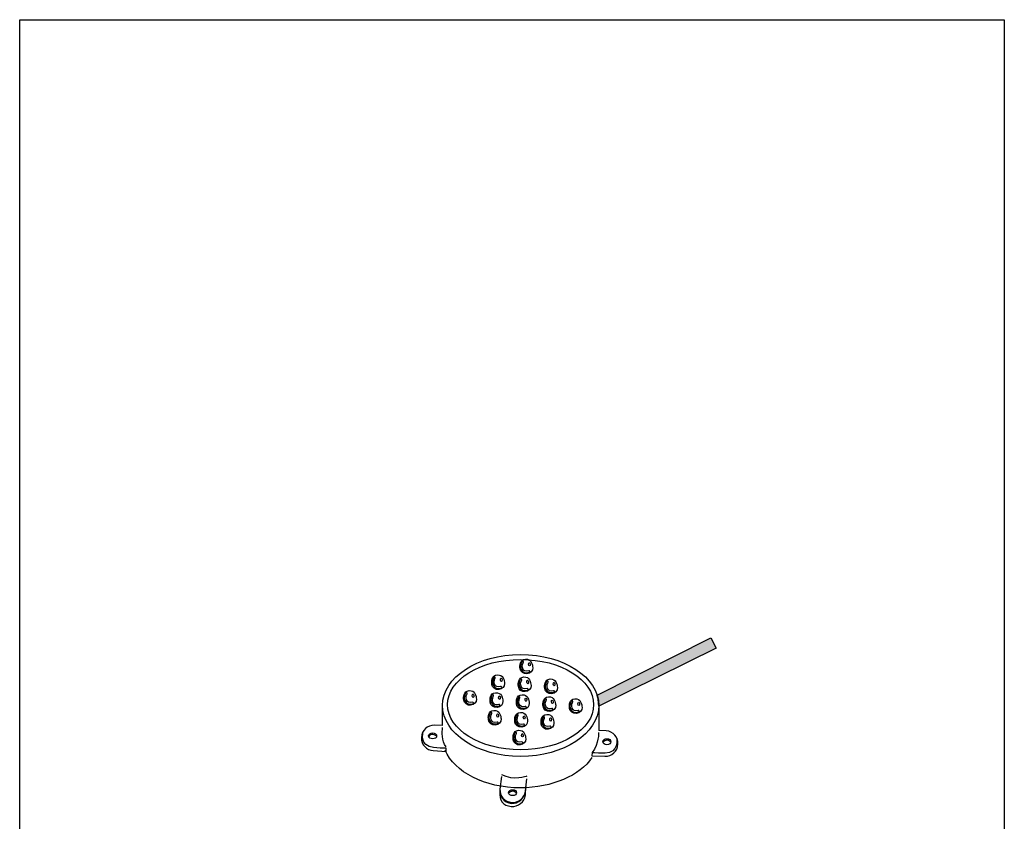
# Model space of a CAD drawing. Extents: x 53 to 243, y -34 to 243.
# Drawn here: x 53 to 243, y 89 to 243 of the extents above; entities that cross this region are included whole.
import ezdxf

# ---------------------------------------------------------------- set-up
doc = ezdxf.new("R2010")
doc.units = 0
doc.layers.add('レイヤー_1', color=160, linetype='Continuous')

# ---------------------------------------------------------------- blocks, each defined once
blk = doc.blocks.new('AI9-BLK1')
at = {"layer": 'レイヤー_1', "color": 7}
blk.add_ellipse((0.59, 0.45), major_axis=(0.033, -0.328), ratio=0.496782, dxfattribs=at)
for points, knots in [([(-1.21, -0.42), (-1.15, -1.03), (-0.56, -1.47), (0.12, -1.42), (0.79, -1.37), (1.29, -0.83), (1.23, -0.23), (1.17, 0.37), (1, 1.51), (-0.16, 1.42), (-1.32, 1.33), (-1.27, 0.18), (-1.21, -0.42)], [0, 0, 0, 0, 1, 1, 1, 2, 2, 2, 3, 3, 3, 4, 4, 4, 4]), ([(-0.64, 1.01), (-0.56, 0.97), (-0.53, 0.89), (-0.56, 0.82), (-0.57, 0.81), (-0.94, 0.08), (-0.7, -0.38), (-0.47, -0.83), (-0.24, -1.01), (0.47, -0.83), (0.55, -0.81), (0.64, -0.86), (0.67, -0.93), (0.69, -1.01), (0.64, -1.09), (0.55, -1.11), (-0.24, -1.31), (-0.67, -1.14), (-1, -0.5), (-1.3, 0.09), (-0.88, 0.9), (-0.86, 0.94), (-0.82, 1.01), (-0.72, 1.04), (-0.64, 1.01)], [0, 0, 0, 0, 1, 1, 1, 2, 2, 2, 3, 3, 3, 4, 4, 4, 5, 5, 5, 6, 6, 6, 7, 7, 7, 8, 8, 8, 8])]:
    blk.add_open_spline(points, degree=3, knots=knots, dxfattribs=at)

msp = doc.modelspace()

# ---------------------------------------------------------------- hatches: boundary and pattern name
at = {"layer": 'レイヤー_1'}
h = msp.add_hatch(color=7, dxfattribs=at)
h.dxf.hatch_style = 2
h.paths.add_polyline_path([(165.11, 111.47), (165.09, 111.81), (165.05, 112.11), (165, 112.41), (164.91, 112.79), (164.83, 113.09), (186.74, 124.16), (187.79, 122.16), (165.13, 111)])

# ---------------------------------------------------------------- linework, layer by layer
at = {"layer": 'レイヤー_1', "color": 7}
for p, q in [((134.98, 107.27), (134.98, 111.49)), ((165.13, 110.9), (165.13, 106.3))]:
    msp.add_line(p, q, dxfattribs=at)
at = {"layer": 'レイヤー_1', "color": 29}
msp.add_lwpolyline([(243.39, -33.61), (53.39, -33.61), (53.39, 243.39), (243.39, 243.39)], close=True, dxfattribs=at)
at = {"layer": 'レイヤー_1', "color": 7}
msp.add_lwpolyline([(165.11, 111.47), (165.09, 111.81), (165.05, 112.11), (165, 112.41), (164.91, 112.79), (164.83, 113.09), (186.74, 124.16), (187.79, 122.16), (165.13, 111)], close=True, dxfattribs=at)
for centre, major_axis, ratio in [((150.06, 111.12), (-15.07, 0), 0.652557), ((150.05, 111.27), (-14.1, 0), 0.61861), ((151.75, 119.07), (0.032, -0.328), 0.496914), ((151.75, 119.07), (0.032, -0.328), 0.496914), ((146.32, 116.04), (0.033, -0.328), 0.495791), ((151.42, 115.64), (0.033, -0.328), 0.497028), ((156.51, 115.25), (0.033, -0.328), 0.496408), ((140.88, 113.01), (0.033, -0.328), 0.497876), ((145.98, 112.62), (0.033, -0.328), 0.49605), ((151.08, 112.22), (0.033, -0.328), 0.499716), ((156.18, 111.82), (0.034, -0.328), 0.496377), ((145.65, 109.19), (0.032, -0.327), 0.496989), ((150.74, 108.79), (0.033, -0.328), 0.498485), ((155.84, 108.39), (0.034, -0.328), 0.498026), ((133.08, 105.24), (-0.772, 0), 0.738791), ((150.41, 105.36), (0.034, -0.328), 0.495946), ((166.7, 104.12), (-0.772, 0), 0.739286), ((148.5, 94.29), (-0.772, 0), 0.739121)]:
    msp.add_ellipse(centre, major_axis=major_axis, ratio=ratio, dxfattribs=at)
for points, knots in [([(149.95, 118.2), (150.01, 117.6), (150.61, 117.15), (151.28, 117.2), (151.96, 117.26), (152.46, 117.79), (152.4, 118.39), (152.34, 118.99), (152.17, 120.13), (151, 120.04), (149.84, 119.95), (149.89, 118.8), (149.95, 118.2)], [0, 0, 0, 0, 1, 1, 1, 2, 2, 2, 3, 3, 3, 4, 4, 4, 4]), ([(149.95, 118.2), (150.01, 117.6), (150.61, 117.15), (151.28, 117.2), (151.96, 117.26), (152.46, 117.79), (152.4, 118.39), (152.34, 118.99), (152.17, 120.13), (151, 120.04), (149.84, 119.95), (149.89, 118.8), (149.95, 118.2)], [0, 0, 0, 0, 1, 1, 1, 2, 2, 2, 3, 3, 3, 4, 4, 4, 4]), ([(150.52, 119.63), (150.6, 119.6), (150.64, 119.51), (150.6, 119.44), (150.6, 119.43), (150.23, 118.71), (150.46, 118.24), (150.69, 117.79), (150.92, 117.61), (151.63, 117.79), (151.72, 117.81), (151.81, 117.76), (151.83, 117.69), (151.85, 117.61), (151.8, 117.53), (151.72, 117.51), (150.93, 117.31), (150.49, 117.48), (150.17, 118.12), (149.87, 118.71), (150.29, 119.53), (150.31, 119.56), (150.34, 119.63), (150.44, 119.67), (150.52, 119.63)], [0, 0, 0, 0, 1, 1, 1, 2, 2, 2, 3, 3, 3, 4, 4, 4, 5, 5, 5, 6, 6, 6, 7, 7, 7, 8, 8, 8, 8]), ([(150.52, 119.63), (150.6, 119.6), (150.64, 119.51), (150.6, 119.44), (150.6, 119.43), (150.23, 118.71), (150.46, 118.24), (150.69, 117.79), (150.92, 117.61), (151.63, 117.79), (151.72, 117.81), (151.81, 117.76), (151.83, 117.69), (151.85, 117.61), (151.8, 117.53), (151.72, 117.51), (150.93, 117.31), (150.49, 117.48), (150.17, 118.12), (149.87, 118.71), (150.29, 119.53), (150.31, 119.56), (150.34, 119.63), (150.44, 119.67), (150.52, 119.63)], [0, 0, 0, 0, 1, 1, 1, 2, 2, 2, 3, 3, 3, 4, 4, 4, 5, 5, 5, 6, 6, 6, 7, 7, 7, 8, 8, 8, 8]), ([(144.52, 115.17), (144.58, 114.57), (145.17, 114.12), (145.85, 114.17), (146.52, 114.23), (147.02, 114.76), (146.96, 115.36), (146.9, 115.96), (146.73, 117.1), (145.57, 117.01), (144.41, 116.92), (144.46, 115.77), (144.52, 115.17)], [0, 0, 0, 0, 1, 1, 1, 2, 2, 2, 3, 3, 3, 4, 4, 4, 4]), ([(145.09, 116.6), (145.17, 116.57), (145.2, 116.48), (145.17, 116.41), (145.16, 116.4), (144.79, 115.68), (145.03, 115.21), (145.26, 114.76), (145.49, 114.58), (146.2, 114.76), (146.28, 114.78), (146.37, 114.74), (146.4, 114.66), (146.42, 114.58), (146.37, 114.5), (146.28, 114.48), (145.49, 114.28), (145.06, 114.45), (144.74, 115.09), (144.43, 115.68), (144.85, 116.5), (144.87, 116.53), (144.91, 116.6), (145.01, 116.64), (145.09, 116.6)], [0, 0, 0, 0, 1, 1, 1, 2, 2, 2, 3, 3, 3, 4, 4, 4, 5, 5, 5, 6, 6, 6, 7, 7, 7, 8, 8, 8, 8]), ([(149.62, 114.77), (149.68, 114.17), (150.27, 113.72), (150.95, 113.78), (151.62, 113.83), (152.12, 114.36), (152.06, 114.96), (152, 115.57), (151.83, 116.71), (150.67, 116.61), (149.5, 116.52), (149.56, 115.37), (149.62, 114.77)], [0, 0, 0, 0, 1, 1, 1, 2, 2, 2, 3, 3, 3, 4, 4, 4, 4]), ([(150.19, 116.2), (150.27, 116.17), (150.3, 116.08), (150.26, 116.01), (150.26, 116), (149.89, 115.28), (150.13, 114.81), (150.36, 114.37), (150.59, 114.19), (151.29, 114.36), (151.38, 114.38), (151.47, 114.34), (151.49, 114.26), (151.52, 114.18), (151.47, 114.1), (151.38, 114.08), (150.59, 113.89), (150.16, 114.06), (149.83, 114.69), (149.53, 115.28), (149.95, 116.1), (149.97, 116.13), (150.01, 116.21), (150.1, 116.24), (150.19, 116.2)], [0, 0, 0, 0, 1, 1, 1, 2, 2, 2, 3, 3, 3, 4, 4, 4, 5, 5, 5, 6, 6, 6, 7, 7, 7, 8, 8, 8, 8]), ([(154.71, 114.37), (154.77, 113.77), (155.37, 113.33), (156.04, 113.38), (156.72, 113.43), (157.22, 113.96), (157.16, 114.56), (157.1, 115.17), (156.93, 116.31), (155.76, 116.22), (154.6, 116.13), (154.66, 114.98), (154.71, 114.37)], [0, 0, 0, 0, 1, 1, 1, 2, 2, 2, 3, 3, 3, 4, 4, 4, 4]), ([(139.08, 112.14), (139.14, 111.54), (139.74, 111.09), (140.41, 111.15), (141.09, 111.2), (141.59, 111.73), (141.53, 112.33), (141.47, 112.93), (141.3, 114.07), (140.13, 113.98), (138.97, 113.89), (139.03, 112.74), (139.08, 112.14)], [0, 0, 0, 0, 1, 1, 1, 2, 2, 2, 3, 3, 3, 4, 4, 4, 4]), ([(155.28, 115.81), (155.36, 115.77), (155.4, 115.69), (155.36, 115.61), (155.36, 115.61), (154.99, 114.88), (155.23, 114.41), (155.46, 113.97), (155.69, 113.79), (156.39, 113.96), (156.48, 113.98), (156.57, 113.94), (156.59, 113.86), (156.62, 113.79), (156.57, 113.7), (156.48, 113.68), (155.69, 113.49), (155.26, 113.66), (154.93, 114.29), (154.63, 114.88), (155.05, 115.7), (155.07, 115.74), (155.11, 115.81), (155.2, 115.84), (155.28, 115.81)], [0, 0, 0, 0, 1, 1, 1, 2, 2, 2, 3, 3, 3, 4, 4, 4, 5, 5, 5, 6, 6, 6, 7, 7, 7, 8, 8, 8, 8]), ([(139.65, 113.57), (139.74, 113.54), (139.77, 113.45), (139.73, 113.38), (139.73, 113.37), (139.36, 112.65), (139.6, 112.18), (139.83, 111.74), (140.06, 111.55), (140.76, 111.73), (140.85, 111.75), (140.94, 111.71), (140.96, 111.63), (140.99, 111.55), (140.94, 111.47), (140.85, 111.45), (140.06, 111.25), (139.63, 111.42), (139.3, 112.06), (139, 112.65), (139.42, 113.47), (139.44, 113.5), (139.48, 113.58), (139.57, 113.61), (139.65, 113.57)], [0, 0, 0, 0, 1, 1, 1, 2, 2, 2, 3, 3, 3, 4, 4, 4, 5, 5, 5, 6, 6, 6, 7, 7, 7, 8, 8, 8, 8]), ([(144.18, 111.74), (144.24, 111.14), (144.84, 110.69), (145.51, 110.75), (146.19, 110.8), (146.69, 111.33), (146.63, 111.93), (146.57, 112.54), (146.4, 113.68), (145.23, 113.58), (144.07, 113.49), (144.12, 112.35), (144.18, 111.74)], [0, 0, 0, 0, 1, 1, 1, 2, 2, 2, 3, 3, 3, 4, 4, 4, 4]), ([(144.75, 113.18), (144.83, 113.14), (144.87, 113.06), (144.83, 112.98), (144.83, 112.97), (144.46, 112.25), (144.7, 111.78), (144.92, 111.34), (145.15, 111.16), (145.86, 111.33), (145.95, 111.35), (146.04, 111.31), (146.06, 111.23), (146.08, 111.15), (146.03, 111.07), (145.95, 111.05), (145.16, 110.86), (144.72, 111.03), (144.4, 111.66), (144.1, 112.25), (144.52, 113.07), (144.53, 113.1), (144.57, 113.18), (144.67, 113.21), (144.75, 113.18)], [0, 0, 0, 0, 1, 1, 1, 2, 2, 2, 3, 3, 3, 4, 4, 4, 5, 5, 5, 6, 6, 6, 7, 7, 7, 8, 8, 8, 8]), ([(149.28, 111.34), (149.34, 110.74), (149.93, 110.3), (150.61, 110.35), (151.28, 110.4), (151.78, 110.93), (151.72, 111.53), (151.66, 112.14), (151.49, 113.28), (150.33, 113.19), (149.17, 113.1), (149.22, 111.95), (149.28, 111.34)], [0, 0, 0, 0, 1, 1, 1, 2, 2, 2, 3, 3, 3, 4, 4, 4, 4]), ([(149.85, 112.78), (149.93, 112.74), (149.97, 112.66), (149.93, 112.58), (149.92, 112.58), (149.55, 111.85), (149.79, 111.39), (150.02, 110.94), (150.25, 110.76), (150.96, 110.93), (151.05, 110.96), (151.14, 110.91), (151.16, 110.83), (151.18, 110.76), (151.13, 110.68), (151.05, 110.65), (150.26, 110.46), (149.82, 110.63), (149.5, 111.26), (149.2, 111.85), (149.62, 112.67), (149.63, 112.71), (149.67, 112.78), (149.77, 112.81), (149.85, 112.78)], [0, 0, 0, 0, 1, 1, 1, 2, 2, 2, 3, 3, 3, 4, 4, 4, 5, 5, 5, 6, 6, 6, 7, 7, 7, 8, 8, 8, 8]), ([(154.38, 110.95), (154.44, 110.34), (155.03, 109.9), (155.71, 109.95), (156.38, 110), (156.88, 110.54), (156.82, 111.14), (156.76, 111.74), (156.59, 112.88), (155.43, 112.79), (154.27, 112.7), (154.32, 111.55), (154.38, 110.95)], [0, 0, 0, 0, 1, 1, 1, 2, 2, 2, 3, 3, 3, 4, 4, 4, 4]), ([(154.95, 112.38), (155.03, 112.34), (155.06, 112.26), (155.03, 112.19), (155.02, 112.18), (154.65, 111.45), (154.89, 110.99), (155.12, 110.54), (155.35, 110.36), (156.06, 110.54), (156.14, 110.56), (156.23, 110.51), (156.26, 110.43), (156.28, 110.36), (156.23, 110.28), (156.14, 110.26), (155.35, 110.06), (154.92, 110.23), (154.6, 110.87), (154.29, 111.46), (154.71, 112.27), (154.73, 112.31), (154.77, 112.38), (154.87, 112.41), (154.95, 112.38)], [0, 0, 0, 0, 1, 1, 1, 2, 2, 2, 3, 3, 3, 4, 4, 4, 5, 5, 5, 6, 6, 6, 7, 7, 7, 8, 8, 8, 8]), ([(143.85, 108.32), (143.9, 107.71), (144.5, 107.27), (145.17, 107.32), (145.85, 107.37), (146.35, 107.9), (146.29, 108.51), (146.23, 109.11), (146.06, 110.25), (144.9, 110.16), (143.73, 110.07), (143.79, 108.92), (143.85, 108.32)], [0, 0, 0, 0, 1, 1, 1, 2, 2, 2, 3, 3, 3, 4, 4, 4, 4]), ([(144.42, 109.75), (144.5, 109.71), (144.53, 109.63), (144.49, 109.56), (144.49, 109.55), (144.12, 108.82), (144.36, 108.36), (144.59, 107.91), (144.82, 107.73), (145.53, 107.9), (145.61, 107.93), (145.7, 107.88), (145.72, 107.8), (145.75, 107.73), (145.7, 107.65), (145.61, 107.62), (144.82, 107.43), (144.39, 107.6), (144.06, 108.24), (143.76, 108.82), (144.18, 109.64), (144.2, 109.68), (144.24, 109.75), (144.33, 109.78), (144.42, 109.75)], [0, 0, 0, 0, 1, 1, 1, 2, 2, 2, 3, 3, 3, 4, 4, 4, 5, 5, 5, 6, 6, 6, 7, 7, 7, 8, 8, 8, 8]), ([(148.94, 107.92), (149, 107.31), (149.6, 106.87), (150.27, 106.92), (150.95, 106.97), (151.45, 107.51), (151.39, 108.11), (151.33, 108.71), (151.16, 109.85), (150, 109.76), (148.83, 109.67), (148.89, 108.52), (148.94, 107.92)], [0, 0, 0, 0, 1, 1, 1, 2, 2, 2, 3, 3, 3, 4, 4, 4, 4]), ([(149.51, 109.35), (149.59, 109.32), (149.63, 109.23), (149.59, 109.16), (149.59, 109.15), (149.22, 108.42), (149.46, 107.96), (149.68, 107.51), (149.92, 107.33), (150.62, 107.51), (150.71, 107.53), (150.8, 107.48), (150.82, 107.41), (150.85, 107.33), (150.8, 107.25), (150.71, 107.23), (149.92, 107.03), (149.49, 107.2), (149.16, 107.84), (148.86, 108.43), (149.28, 109.24), (149.3, 109.28), (149.34, 109.35), (149.43, 109.38), (149.51, 109.35)], [0, 0, 0, 0, 1, 1, 1, 2, 2, 2, 3, 3, 3, 4, 4, 4, 5, 5, 5, 6, 6, 6, 7, 7, 7, 8, 8, 8, 8]), ([(154.04, 107.52), (154.1, 106.92), (154.7, 106.47), (155.37, 106.52), (156.05, 106.58), (156.54, 107.11), (156.49, 107.71), (156.43, 108.31), (156.26, 109.45), (155.09, 109.36), (153.93, 109.27), (153.98, 108.12), (154.04, 107.52)], [0, 0, 0, 0, 1, 1, 1, 2, 2, 2, 3, 3, 3, 4, 4, 4, 4]), ([(154.61, 108.95), (154.69, 108.92), (154.73, 108.83), (154.69, 108.76), (154.69, 108.75), (154.32, 108.03), (154.56, 107.56), (154.78, 107.11), (155.02, 106.93), (155.72, 107.11), (155.81, 107.13), (155.9, 107.08), (155.92, 107.01), (155.94, 106.93), (155.9, 106.85), (155.81, 106.83), (155.02, 106.63), (154.59, 106.8), (154.26, 107.44), (153.96, 108.03), (154.38, 108.85), (154.4, 108.88), (154.43, 108.95), (154.53, 108.98), (154.61, 108.95)], [0, 0, 0, 0, 1, 1, 1, 2, 2, 2, 3, 3, 3, 4, 4, 4, 5, 5, 5, 6, 6, 6, 7, 7, 7, 8, 8, 8, 8]), ([(134.98, 107.27), (134.98, 107.27), (133.37, 107.31), (133.37, 107.31), (132.06, 107.35), (130.96, 106.29), (130.92, 104.93), (130.87, 103.57), (131.9, 102.44), (133.21, 102.4), (133.21, 102.4), (135.69, 102.25), (135.69, 102.25), (135.69, 102.25), (135.68, 102.89), (135.68, 102.89), (135.68, 102.89), (135.32, 102.8), (133.25, 102.98), (130.52, 103.21), (131.22, 106.05), (131.22, 106.05)], [0, 0, 0, 0, 1, 1, 1, 2, 2, 2, 3, 3, 3, 4, 4, 4, 5, 5, 5, 6, 6, 6, 7, 7, 7, 7]), ([(134.98, 107.27), (134.98, 107.27), (133.37, 107.31), (133.37, 107.31), (132.06, 107.35), (130.96, 106.29), (130.92, 104.93), (130.87, 103.57), (131.9, 102.44), (133.21, 102.4), (133.21, 102.4), (135.69, 102.25), (135.69, 102.25), (135.69, 102.25), (135.68, 102.89), (135.68, 102.89), (135.68, 102.89), (135.32, 102.8), (133.25, 102.98), (130.52, 103.21), (131.22, 106.05), (131.22, 106.05)], [0, 0, 0, 0, 1, 1, 1, 2, 2, 2, 3, 3, 3, 4, 4, 4, 5, 5, 5, 6, 6, 6, 7, 7, 7, 7]), ([(148.61, 104.49), (148.67, 103.89), (149.26, 103.44), (149.94, 103.49), (150.61, 103.55), (151.11, 104.08), (151.05, 104.68), (150.99, 105.28), (150.82, 106.42), (149.66, 106.33), (148.5, 106.24), (148.55, 105.09), (148.61, 104.49)], [0, 0, 0, 0, 1, 1, 1, 2, 2, 2, 3, 3, 3, 4, 4, 4, 4]), ([(133.85, 105.18), (133.85, 105.18), (133.43, 105.51), (133.13, 105.51), (132.82, 105.51), (132.48, 105.4), (132.33, 105.12)], [0, 0, 0, 0, 1, 1, 1, 2, 2, 2, 2]), ([(133.85, 105.18), (133.85, 105.18), (133.43, 105.51), (133.13, 105.51), (132.82, 105.51), (132.48, 105.4), (132.33, 105.12)], [0, 0, 0, 0, 1, 1, 1, 2, 2, 2, 2]), ([(149.18, 105.92), (149.26, 105.89), (149.29, 105.8), (149.26, 105.73), (149.25, 105.72), (148.88, 105), (149.12, 104.53), (149.35, 104.08), (149.58, 103.9), (150.29, 104.08), (150.37, 104.1), (150.46, 104.05), (150.49, 103.98), (150.51, 103.9), (150.46, 103.82), (150.37, 103.8), (149.58, 103.6), (149.15, 103.77), (148.83, 104.41), (148.52, 105), (148.94, 105.82), (148.96, 105.85), (149, 105.92), (149.1, 105.96), (149.18, 105.92)], [0, 0, 0, 0, 1, 1, 1, 2, 2, 2, 3, 3, 3, 4, 4, 4, 5, 5, 5, 6, 6, 6, 7, 7, 7, 8, 8, 8, 8]), ([(168.62, 104.79), (168.62, 104.79), (169.08, 101.9), (166.34, 101.9), (164.26, 101.9), (163.84, 102.02), (163.84, 102.02), (163.84, 102.02), (163.82, 101.4), (163.82, 101.4), (163.82, 101.4), (166.33, 101.31), (166.33, 101.31), (167.64, 101.25), (168.76, 102.29), (168.83, 103.65), (168.9, 105), (167.89, 106.15), (166.58, 106.22), (166.58, 106.22), (165.13, 106.3), (165.13, 106.3)], [0, 0, 0, 0, 1, 1, 1, 2, 2, 2, 3, 3, 3, 4, 4, 4, 5, 5, 5, 6, 6, 6, 7, 7, 7, 7]), ([(168.62, 104.79), (168.62, 104.79), (169.08, 101.9), (166.34, 101.9), (164.26, 101.9), (163.84, 102.02), (163.84, 102.02), (163.84, 102.02), (163.82, 101.4), (163.82, 101.4), (163.82, 101.4), (166.33, 101.31), (166.33, 101.31), (167.64, 101.25), (168.76, 102.29), (168.83, 103.65), (168.9, 105), (167.89, 106.15), (166.58, 106.22), (166.58, 106.22), (165.13, 106.3), (165.13, 106.3)], [0, 0, 0, 0, 1, 1, 1, 2, 2, 2, 3, 3, 3, 4, 4, 4, 5, 5, 5, 6, 6, 6, 7, 7, 7, 7]), ([(167.47, 104.06), (167.47, 104.06), (167.05, 104.39), (166.74, 104.39), (166.43, 104.39), (166.1, 104.28), (165.94, 104)], [0, 0, 0, 0, 1, 1, 1, 2, 2, 2, 2]), ([(167.47, 104.06), (167.47, 104.06), (167.05, 104.39), (166.74, 104.39), (166.43, 104.39), (166.1, 104.28), (165.94, 104)], [0, 0, 0, 0, 1, 1, 1, 2, 2, 2, 2]), ([(163.82, 101.05), (161.47, 97.62), (156.19, 95.22), (150.06, 95.22), (143.11, 95.22), (137.27, 98.29), (135.52, 102.46)], [0, 0, 0, 0, 1, 1, 1, 2, 2, 2, 2]), ([(146.34, 97.4), (146.34, 97.4), (146.07, 94.99), (146.07, 94.99), (145.96, 93.68), (146.96, 92.53), (148.31, 92.41), (149.67, 92.29), (150.85, 93.25), (150.97, 94.56), (150.97, 94.56), (151.24, 96.97), (151.24, 96.97)], [0, 0, 0, 0, 1, 1, 1, 2, 2, 2, 3, 3, 3, 4, 4, 4, 4]), ([(146.34, 97.4), (146.34, 97.4), (146.07, 94.99), (146.07, 94.99), (145.96, 93.68), (146.96, 92.53), (148.31, 92.41), (149.67, 92.29), (150.85, 93.25), (150.97, 94.56), (150.97, 94.56), (151.24, 96.97), (151.24, 96.97)], [0, 0, 0, 0, 1, 1, 1, 2, 2, 2, 3, 3, 3, 4, 4, 4, 4]), ([(146.07, 94.63), (145.85, 92.72), (146.72, 91.77), (148.22, 91.65), (149.57, 91.54), (150.85, 92.49), (150.97, 93.8), (150.97, 93.8), (151.08, 95.51), (151.08, 95.51)], [0, 0, 0, 0, 1, 1, 1, 2, 2, 2, 3, 3, 3, 3]), ([(146.07, 94.99), (145.96, 93.68), (146.73, 92.34), (148.31, 92.22), (149.67, 92.12), (150.85, 93.25), (150.97, 94.56)], [0, 0, 0, 0, 1, 1, 1, 2, 2, 2, 2]), ([(146.07, 94.99), (145.96, 93.68), (146.73, 92.34), (148.31, 92.22), (149.67, 92.12), (150.85, 93.25), (150.97, 94.56)], [0, 0, 0, 0, 1, 1, 1, 2, 2, 2, 2]), ([(149.27, 94.23), (149.27, 94.23), (148.85, 94.56), (148.54, 94.56), (148.24, 94.56), (147.9, 94.46), (147.74, 94.18)], [0, 0, 0, 0, 1, 1, 1, 2, 2, 2, 2]), ([(149.27, 94.23), (149.27, 94.23), (148.85, 94.56), (148.54, 94.56), (148.24, 94.56), (147.9, 94.46), (147.74, 94.18)], [0, 0, 0, 0, 1, 1, 1, 2, 2, 2, 2])]:
    msp.add_open_spline(points, degree=3, knots=knots, dxfattribs=at)
for points in [[(135.68, 103.13), (134.81, 104.37), (134.89, 105.95), (134.98, 106.88)], [(165.1, 105.93), (165.1, 105.93), (165.21, 103.76), (163.84, 102.02)], [(151.24, 97.45), (151.24, 97.45), (148.71, 96.51), (146.43, 97.75)]]:
    msp.add_open_spline(points, degree=3, dxfattribs=at)

# ---------------------------------------------------------------- block references
msp.add_blockref('AI9-BLK1', (160.69, 110.97), dxfattribs=at)

doc.saveas('drawing.dxf')
